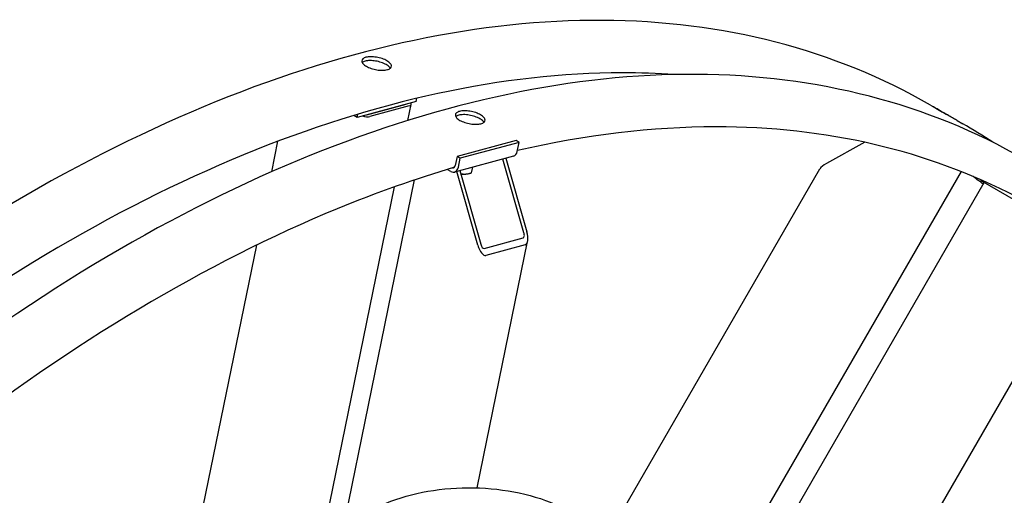
# Model space of a CAD drawing. Units: millimetres. Extents: x 466 to 6270, y 58 to 8172.
# Drawn here: x 2008 to 2436, y 7022 to 7229 of the extents above; entities that cross this region are included whole.
import ezdxf

# ---------------------------------------------------------------- set-up
doc = ezdxf.new("R2010")
doc.units = ezdxf.units.MM
doc.header["$LTSCALE"] = 30
doc.layers.add('Visible Edges(Hillmar_metric)', color=7, linetype='Continuous', lineweight=25)

msp = doc.modelspace()

# ---------------------------------------------------------------- linework, layer by layer
at = {"layer": 'Visible Edges(Hillmar_metric)'}
for p, q in [((2180.1287, 7192.9978), (2154.5158, 7186.1348)), ((2158.7846, 7187.2786), (2175.8599, 7191.8539)), ((2180.1287, 7192.9978), (2180.423, 7194.4356)), ((2177.1857, 7191.0885), (2160.1104, 7186.5131)), ((2176.6229, 7184.8244), (2178.0376, 7191.7377)), ((2403.6756, 7191.4674), (2406.0179, 7190.1151)), ((2154.5158, 7186.1348), (2153.025, 7186.9955)), ((2154.5158, 7186.1348), (2154.8016, 7187.5314)), ((2415.2987, 7184.7568), (2417.641, 7183.4045)), ((2117.4239, 7162.5394), (2120.1306, 7175.766)), ((2223.6002, 7176.0245), (2197.9872, 7169.1615)), ((2224.926, 7175.259), (2199.313, 7168.3961)), ((2224.926, 7175.259), (2223.6002, 7176.0245)), ((2224.1253, 7171.3463), (2224.926, 7175.259)), ((2375.1244, 7175.3126), (2358.4852, 7166.1427)), ((2222.4443, 7169.255), (2196.8313, 7162.3921)), ((2197.9872, 7169.1615), (2197.1865, 7165.2488)), ((2199.313, 7168.3961), (2197.9872, 7169.1615)), ((2198.5124, 7164.4833), (2199.313, 7168.3961)), ((2227.0101, 7136.017), (2217.9038, 7168.0384)), ((2219.1844, 7168.3816), (2228.2908, 7136.3602)), ((2195.1744, 7162.6605), (2193.6837, 7163.5212)), ((2206.9466, 7130.641), (2197.8403, 7162.6624)), ((2199.121, 7163.0056), (2208.2273, 7130.9842)), ((2199.149, 7162.9069), (2199.172, 7163.0192)), ((2204.2871, 7162.0718), (2204.7889, 7164.5243)), ((2263.6614, 7004.5446), (2355.6173, 7163.817)), ((2283.7288, 6931.5945), (2417.0775, 7162.5612)), ((2148.6035, 7008.2249), (2179.45, 7158.9642)), ((2201.7318, 7161.5228), (2202.1115, 7161.5685)), ((2283.5592, 6909.3899), (2426.9815, 7157.8045)), ((2425.6789, 7158.5565), (2425.8663, 7158.8811)), ((2440.7049, 7149.8812), (2425.6789, 7158.5565)), ((2139.1827, 7001.8636), (2170.7116, 7155.9373)), ((2206.7083, 7025.1629), (2228.6192, 7132.2363)), ((2209.6558, 7129.1919), (2226.7311, 7133.7672)), ((2052.3817, 6844.6941), (2110.9025, 7130.6708)), ((2227.5932, 7130.7357), (2210.5179, 7126.1604)), ((2302.0083, 6833.6368), (2458.3828, 7104.4853))]:
    msp.add_line(p, q, dxfattribs=at)
for centre, major_axis, ratio, start_param, end_param in [((2174.976, 7192.3642), (3.0616, -0.6265), 0.40824829, 5.5984661, 6.75774558), ((2157.9007, 7187.7889), (-3.0616, 0.6265), 0.40824829, 1.29759397, 2.45687345), ((2221.4737, 7172.8773), (0.9706, -3.6222), 0.70710678, 0, 0.95531662), ((2195.8607, 7166.0143), (0.9706, -3.6222), 0.70710678, 5.6677056, 7.23850193), ((2195.8607, 7166.0143), (0.4853, -1.8111), 0.70710678, 5.95248587, 7.23850193), ((2360.0477, 7165.2406), (-4.5493, -2.1468), 0.30109292, 4.91821217, 5.87352879), ((2199.0724, 7163.6103), (-4.6842, 0.9585), 0.40824829, 1.75230391, 2.25551553), ((2226.1563, 7135.7882), (1.4535, -5.0479), 0.42059643, 6.27538253, 7.84617886), ((2226.1563, 7135.7882), (0.5814, -2.0192), 0.42059643, 6.27538253, 7.84617886), ((2209.081, 7131.2129), (1.4535, -5.0479), 0.42059643, 4.70458621, 6.27538253), ((2209.081, 7131.2129), (0.5814, -2.0192), 0.42059643, 4.70458621, 6.27538253)]:
    msp.add_ellipse(centre, major_axis=major_axis, ratio=ratio, start_param=start_param, end_param=end_param, dxfattribs=at)
for points, knots in [([(2403.6756, 7191.4674), (2362.0085, 7215.5239), (2313.6773, 7227.9941), (2208.4667, 7228.5849), (2151.5619, 7216.604), (2034.8866, 7169.3457), (1975.1211, 7133.9946), (1858.8909, 7043.5247), (1802.447, 6988.4165), (1698.5929, 6864.0438), (1651.1983, 6794.805), (1570.2326, 6649.189), (1536.6742, 6572.838), (1486.784, 6420.7161), (1470.4631, 6344.9718), (1461.1072, 6247.3072), (1459.8546, 6221.8023), (1459.8546, 6197.0127)], [3.92699082, 3.92699082, 3.92699082, 3.92699082, 4.24485836, 4.24485836, 4.56425819, 4.56425819, 4.88474902, 4.88474902, 5.20529493, 5.20529493, 5.52574454, 5.52574454, 5.8461597, 5.8461597, 6.16662333, 6.16662333, 6.28318531, 6.28318531, 6.28318531, 6.28318531]), ([(2158.5247, 7208.3291), (2157.942, 7208.6655), (2157.4332, 7209.0558), (2156.7483, 7209.8431), (2156.5722, 7210.2401), (2156.5453, 7210.9353), (2156.6929, 7211.2798), (2157.3246, 7211.8538), (2157.8088, 7212.0831), (2158.9344, 7212.3848), (2159.6509, 7212.4771), (2161.2278, 7212.4949), (2162.0883, 7212.4205), (2163.707, 7212.1518), (2164.573, 7211.9397), (2166.1728, 7211.3976), (2166.9065, 7211.0676), (2168.0719, 7210.3948), (2168.5811, 7210.0071), (2169.268, 7209.2291), (2169.4455, 7208.8387), (2169.4748, 7208.1559), (2169.3286, 7207.818), (2168.6988, 7207.2533), (2168.2152, 7207.0265), (2167.0896, 7206.7249), (2166.3725, 7206.63), (2164.7937, 7206.6028), (2163.9318, 7206.6707), (2162.3107, 7206.927), (2161.4432, 7207.1325), (2159.8416, 7207.6654), (2159.1073, 7207.9927), (2158.5247, 7208.3291)], [0, 0, 0, 0, 0.39552303, 0.39552303, 0.79104605, 0.79104605, 1.18656908, 1.18656908, 1.58209211, 1.58209211, 1.97761513, 1.97761513, 2.37313816, 2.37313816, 2.76866119, 2.76866119, 3.16418421, 3.16418421, 3.55970724, 3.55970724, 3.95523027, 3.95523027, 4.35075329, 4.35075329, 4.74627632, 4.74627632, 5.14179935, 5.14179935, 5.53732238, 5.53732238, 5.9328454, 5.9328454, 6.32836843, 6.32836843, 6.32836843, 6.32836843]), ([(2168.923, 7207.4606), (2168.8374, 7207.6187), (2168.7236, 7207.78), (2168.238, 7208.3302), (2167.7287, 7208.7178), (2166.5634, 7209.3906), (2165.8297, 7209.7206), (2164.2299, 7210.2628), (2163.3638, 7210.4749), (2161.7452, 7210.7436), (2160.8847, 7210.818), (2159.3077, 7210.8002), (2158.5912, 7210.7079), (2157.5081, 7210.4176), (2157.0551, 7210.2111), (2156.74, 7209.9539)], [2.60481618, 2.60481618, 2.60481618, 2.60481618, 2.76866125, 2.76866125, 3.16418429, 3.16418429, 3.55970733, 3.55970733, 3.95523036, 3.95523036, 4.3507534, 4.3507534, 4.74627644, 4.74627644, 5.11193322, 5.11193322, 5.11193322, 5.11193322]), ([(2292.3959, 7204.7379), (2284.9409, 7205.2577), (2277.3844, 7205.5153), (2218.2065, 7205.4758), (2162.4212, 7193.4167), (2048.2176, 7146.4156), (1989.8349, 7111.5621), (1876.2676, 7022.5534), (1821.1023, 6968.418), (1719.5749, 6846.3139), (1673.2327, 6778.3625), (1594.0864, 6635.5301), (1561.2974, 6560.6732), (1512.6007, 6411.6614), (1496.6994, 6337.5321), (1487.6177, 6242.1499), (1486.4062, 6217.3142), (1486.4062, 6193.1854)], [4.20161342, 4.20161342, 4.20161342, 4.20161342, 4.24920404, 4.24920404, 4.56978087, 4.56978087, 4.88927041, 4.88927041, 5.20871629, 5.20871629, 5.52826038, 5.52826038, 5.84783873, 5.84783873, 6.16736723, 6.16736723, 6.28318531, 6.28318531, 6.28318531, 6.28318531]), ([(2444.3343, 7167.9931), (2402.6671, 7192.0496), (2354.336, 7204.5198), (2249.1254, 7205.1106), (2192.2205, 7193.1297), (2075.5453, 7145.8714), (2015.7797, 7110.5204), (1899.5496, 7020.0504), (1843.1057, 6964.9422), (1739.2515, 6840.5695), (1691.857, 6771.3307), (1610.8913, 6625.7147), (1577.3328, 6549.3637), (1527.4427, 6397.2418), (1511.1218, 6321.4976), (1501.7658, 6223.8329), (1500.5132, 6198.328), (1500.5132, 6173.5384)], [3.92699082, 3.92699082, 3.92699082, 3.92699082, 4.24485836, 4.24485836, 4.56425819, 4.56425819, 4.88474902, 4.88474902, 5.20529493, 5.20529493, 5.52574454, 5.52574454, 5.8461597, 5.8461597, 6.16662333, 6.16662333, 6.28318531, 6.28318531, 6.28318531, 6.28318531]), ([(2199.1833, 7184.8549), (2198.6006, 7185.1913), (2198.0919, 7185.5815), (2197.407, 7186.3688), (2197.2308, 7186.7658), (2197.204, 7187.461), (2197.3516, 7187.8055), (2197.9833, 7188.3795), (2198.4674, 7188.6089), (2199.593, 7188.9105), (2200.3095, 7189.0028), (2201.8865, 7189.0207), (2202.747, 7188.9462), (2204.3656, 7188.6776), (2205.2317, 7188.4654), (2206.8315, 7187.9233), (2207.5652, 7187.5933), (2208.7305, 7186.9205), (2209.2398, 7186.5328), (2209.9266, 7185.7548), (2210.1041, 7185.3644), (2210.1335, 7184.6816), (2209.9872, 7184.3437), (2209.3574, 7183.779), (2208.8738, 7183.5522), (2207.7482, 7183.2506), (2207.0312, 7183.1557), (2205.4523, 7183.1286), (2204.5905, 7183.1964), (2202.9693, 7183.4527), (2202.1019, 7183.6582), (2200.5002, 7184.1911), (2199.766, 7184.5185), (2199.1833, 7184.8549)], [0, 0, 0, 0, 0.39552303, 0.39552303, 0.79104605, 0.79104605, 1.18656908, 1.18656908, 1.58209211, 1.58209211, 1.97761513, 1.97761513, 2.37313816, 2.37313816, 2.76866119, 2.76866119, 3.16418421, 3.16418421, 3.55970724, 3.55970724, 3.95523027, 3.95523027, 4.35075329, 4.35075329, 4.74627632, 4.74627632, 5.14179935, 5.14179935, 5.53732238, 5.53732238, 5.9328454, 5.9328454, 6.32836843, 6.32836843, 6.32836843, 6.32836843]), ([(2407.3633, 7189.3065), (2406.7806, 7189.6429), (2406.2422, 7189.9554), (2405.4363, 7190.4267), (2405.1689, 7190.5853), (2404.931, 7190.7307), (2404.9447, 7190.727), (2405.2822, 7190.5382), (2405.6059, 7190.3529), (2406.4299, 7189.8772), (2406.9851, 7189.555), (2408.2645, 7188.8103), (2408.9888, 7188.3879), (2409.9992, 7187.7988), (2410.3218, 7187.6107), (2410.6491, 7187.42)], [0, 0, 0, 0, 0.39552303, 0.39552303, 0.79104605, 0.79104605, 1.18656908, 1.18656908, 1.58209211, 1.58209211, 1.97761513, 1.97761513, 2.37313816, 2.37313816, 2.54725287, 2.54725287, 2.54725287, 2.54725287]), ([(2415.2987, 7184.7568), (2414.8867, 7184.9947), (2414.3301, 7185.3144), (2413.0455, 7186.0501), (2412.3175, 7186.4661), (2410.9074, 7187.2722), (2410.1312, 7187.7161), (2408.6505, 7188.565), (2407.9459, 7188.9701), (2407.3633, 7189.3065)], [4.74627632, 4.74627632, 4.74627632, 4.74627632, 5.14179935, 5.14179935, 5.53732238, 5.53732238, 5.9328454, 5.9328454, 6.32836843, 6.32836843, 6.32836843, 6.32836843]), ([(2209.5816, 7183.9863), (2209.4961, 7184.1444), (2209.3823, 7184.3058), (2208.8966, 7184.8559), (2208.3873, 7185.2436), (2207.222, 7185.9164), (2206.4883, 7186.2463), (2204.8885, 7186.7885), (2204.0225, 7187.0006), (2202.4038, 7187.2693), (2201.5433, 7187.3438), (2199.9664, 7187.3259), (2199.2499, 7187.2336), (2198.1668, 7186.9434), (2197.7137, 7186.7368), (2197.3987, 7186.4796)], [2.60481618, 2.60481618, 2.60481618, 2.60481618, 2.76866125, 2.76866125, 3.16418429, 3.16418429, 3.55970733, 3.55970733, 3.95523036, 3.95523036, 4.3507534, 4.3507534, 4.74627644, 4.74627644, 5.11193322, 5.11193322, 5.11193322, 5.11193322]), ([(2441.0623, 7151.5766), (2402.419, 7171.7535), (2358.2481, 7182.0678), (2282.7389, 7182.0174), (2253.8646, 7178.5572), (2224.1964, 7171.6937)], [3.951483011, 3.951483011, 3.951483011, 3.951483011, 4.249204041, 4.249204041, 4.421253555, 4.421253555, 4.421253555, 4.421253555]), ([(2196.7758, 7164.4493), (2179.9879, 7159.4706), (2162.9966, 7153.446), (2088.8762, 7122.9413), (2030.4935, 7088.0878), (1963.367, 7035.4772), (1953.0807, 7027.0568), (1942.8647, 7018.3337)], [4.473854724, 4.473854724, 4.473854724, 4.473854724, 4.569780866, 4.569780866, 4.889270409, 4.889270409, 4.947438345, 4.947438345, 4.947438345, 4.947438345]), ([(2157.478, 7013.7116), (2162.161, 7016.607), (2167.6249, 7019.0361), (2179.5596, 7022.7527), (2186.0277, 7024.0402), (2199.3122, 7025.3575), (2206.1255, 7025.3896), (2219.4292, 7024.1992), (2225.9172, 7022.9772), (2237.9339, 7019.3866), (2243.4588, 7017.0168), (2248.475, 7014.0223), (2248.7296, 7013.8676), (2248.982, 7013.7116)], [6.2635688, 6.2635688, 6.2635688, 6.2635688, 6.58852385, 6.58852385, 6.91308211, 6.91308211, 7.2369252, 7.2369252, 7.56074906, 7.56074906, 7.88525907, 7.88525907, 7.90276981, 7.90276981, 7.90276981, 7.90276981])]:
    msp.add_open_spline(points, degree=3, knots=knots, dxfattribs=at)
for points in [[(2430.7611, 7175.3064), (2426.465, 7178.1355), (2422.0908, 7180.8354), (2417.641, 7183.4045)], [(2426.5652, 7157.0835), (2425.1184, 7158.2276), (2423.6609, 7159.3551), (2422.1929, 7160.4658)]]:
    msp.add_open_spline(points, degree=3, dxfattribs=at)
msp.add_rational_spline([(2199.4979, 7161.6799), (2201.6989, 7161.2334), (2204.2871, 7162.0718)], [1.0283518338, 1.13891358755, 1], degree=2, dxfattribs=at)

doc.saveas('drawing.dxf')
